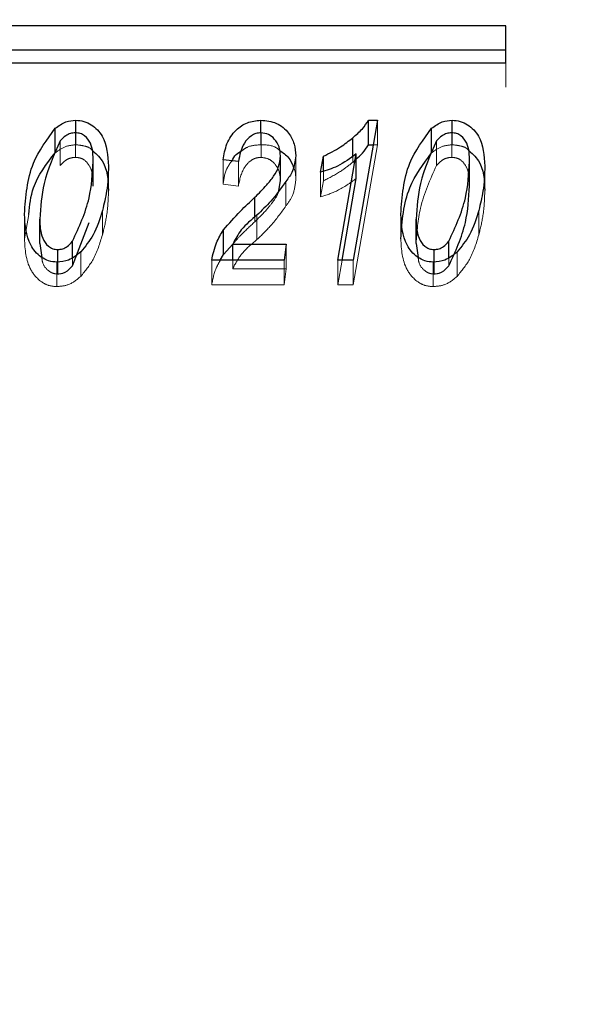
# Model space of a CAD drawing. Units: millimetres. Extents: x 0 to 42, y 0 to 29.8.
# Drawn here: x 6.5 to 6.5, y 11 to 11 of the extents above; entities that cross this region are included whole.
import ezdxf

# ---------------------------------------------------------------- set-up
doc = ezdxf.new("R2010")
doc.units = ezdxf.units.MM
doc.linetypes.add('HIDDEN', pattern=[0.1905, 0.127, -0.0635])
doc.styles.add('SLDTEXTSTYLE0', font='TXT', dxfattribs={"width": 0.605})
doc.dimstyles.new('SLDDIMSTYLE1', dxfattribs={"dimtxt": 0.35, "dimasz": 0.3, "dimexe": 0, "dimexo": 0.0625, "dimgap": 0.0875, "dimtad": 1, "dimdec": 0, "dimlfac": 30, "dimrnd": 1e-09, "dimzin": 12, "dimdsep": 46, "dimtxsty": 'SLDTEXTSTYLE0', "dimsah": 1, "dimcen": 0.09, "dimadec": 0, "dimazin": 3, "dimtfac": 1, "dimtofl": 0, "dimtmove": 0, "dimatfit": 3, "dimfxl": 0, "dimfrac": 2, "dimtolj": 1, "dimtzin": 12, "dimarcsym": 0})

# ---------------------------------------------------------------- blocks, each defined once
blk = doc.blocks.new('_D_13')
at = {"color": 179, "linetype": 'Continuous', "lineweight": 50}
for p, q in [((5.37115, 8.179098), (5.37115, 12.90355)), ((7.886035, 8.193487), (7.886035, 12.90355)), ((7.886035, 12.80449), (5.37115, 12.80449))]:
    blk.add_line(p, q, dxfattribs=at)
for points in [[(5.37115, 12.80449), (5.67115, 12.70449), (5.67115, 12.90449)], [(7.886035, 12.80449), (7.586035, 12.90449), (7.586035, 12.70449)]]:
    blk.add_solid(points, dxfattribs=at)
at = {"color": 179, "linetype": 'Continuous', "lineweight": 50, "insert": (6.409357, 13.255664), "char_height": 0.35, "attachment_point": 1, "style": 'SLDTEXTSTYLE0'}
blk.add_mtext('75', dxfattribs=at)

msp = doc.modelspace()

# ---------------------------------------------------------------- linework, layer by layer
at = {"color": 7, "linetype": 'Continuous', "lineweight": 25}
for p, q in [((6.479516, 11.021431), (6.314136, 11.021431)), ((6.479516, 11.019708), (6.479516, 11.021431)), ((6.479516, 11.020289), (6.314136, 11.020289)), ((6.312302, 11.019708), (6.479516, 11.019708)), ((6.459489, 11.016444), (6.459489, 11.017033)), ((6.468097, 11.016445), (6.468097, 11.017033)), ((6.473538, 11.017033), (6.472403, 11.010514)), ((6.473116, 11.017033), (6.473538, 11.017033)), ((6.473116, 11.015891), (6.473116, 11.017033)), ((6.477011, 11.016444), (6.477011, 11.017033)), ((6.458528, 11.015517), (6.458528, 11.016658)), ((6.472379, 11.01536), (6.472379, 11.016214)), ((6.476051, 11.015517), (6.476051, 11.016658)), ((6.473116, 11.015891), (6.473339, 11.015891)), ((6.469016, 11.014228), (6.469016, 11.015369)), ((6.470884, 11.014609), (6.471027, 11.015361)), ((6.471027, 11.014662), (6.471027, 11.015361)), ((6.471684, 11.010514), (6.472547, 11.015468)), ((6.472547, 11.014327), (6.472547, 11.015468)), ((6.460299, 11.01397), (6.460299, 11.015112)), ((6.467059, 11.01511), (6.466347, 11.015194)), ((6.477821, 11.01397), (6.477821, 11.015112)), ((6.468933, 11.013748), (6.469016, 11.014228)), ((6.471883, 11.010514), (6.472547, 11.014327)), ((6.467823, 11.012522), (6.467823, 11.013448)), ((6.457808, 11.011295), (6.457808, 11.012436)), ((6.459332, 11.010257), (6.460104, 11.012279)), ((6.475331, 11.011295), (6.475331, 11.012436)), ((6.466361, 11.010787), (6.466361, 11.011928)), ((6.457808, 11.011295), (6.457908, 11.010649)), ((6.459332, 11.01065), (6.459332, 11.011398)), ((6.466361, 11.010787), (6.466792, 11.011264)), ((6.466792, 11.011266), (6.469283, 11.011266)), ((6.466792, 11.010514), (6.466792, 11.011266)), ((6.469283, 11.011266), (6.469194, 11.010514)), ((6.475331, 11.011295), (6.475431, 11.010649)), ((6.476854, 11.01065), (6.476854, 11.011398)), ((6.458652, 11.010438), (6.458652, 11.011015)), ((6.466215, 11.010514), (6.466361, 11.010787)), ((6.476174, 11.010438), (6.476174, 11.011015)), ((6.469194, 11.010514), (6.465814, 11.010514)), ((6.472403, 11.010514), (6.471684, 11.010514))]:
    msp.add_line(p, q, dxfattribs=at)
at = {"color": 7, "linetype": 'HIDDEN', "lineweight": 18}
for p, q in [((6.479516, 11.018567), (6.479516, 11.019708)), ((6.312302, 11.018567), (6.479516, 11.018567)), ((6.473538, 11.015891), (6.473538, 11.017033)), ((6.459469, 11.015306), (6.459469, 11.016447)), ((6.459489, 11.015891), (6.459489, 11.016444)), ((6.468097, 11.015891), (6.468097, 11.016445)), ((6.468112, 11.015306), (6.468112, 11.016447)), ((6.476992, 11.015306), (6.476992, 11.016447)), ((6.477011, 11.015891), (6.477011, 11.016444)), ((6.458758, 11.014929), (6.458758, 11.01607)), ((6.473538, 11.015891), (6.472403, 11.009373)), ((6.473339, 11.015891), (6.473538, 11.015891)), ((6.47628, 11.014929), (6.47628, 11.01607)), ((6.469727, 11.014234), (6.469727, 11.015376)), ((6.472379, 11.015072), (6.472379, 11.01536)), ((6.461011, 11.013756), (6.461011, 11.014897)), ((6.466347, 11.014053), (6.466347, 11.015194)), ((6.467059, 11.013969), (6.467059, 11.01511)), ((6.472379, 11.015072), (6.472547, 11.01523)), ((6.478533, 11.013756), (6.478533, 11.014897)), ((6.470884, 11.013468), (6.470884, 11.014609)), ((6.471027, 11.01422), (6.471027, 11.014662)), ((6.467059, 11.013969), (6.466347, 11.014053)), ((6.469271, 11.013042), (6.469271, 11.014183)), ((6.470884, 11.013468), (6.471027, 11.01422)), ((6.457097, 11.011521), (6.457097, 11.012662)), ((6.457097, 11.011521), (6.457298, 11.01265)), ((6.460728, 11.011697), (6.460728, 11.012838)), ((6.467922, 11.011475), (6.467922, 11.012616)), ((6.474619, 11.011521), (6.474619, 11.012662)), ((6.478251, 11.011697), (6.478251, 11.012838)), ((6.467823, 11.012307), (6.467823, 11.012522)), ((6.469283, 11.010125), (6.469283, 11.011266)), ((6.459719, 11.009766), (6.459719, 11.010907)), ((6.477242, 11.009766), (6.477242, 11.010907)), ((6.458609, 11.009289), (6.458609, 11.01043)), ((6.458652, 11.009874), (6.458652, 11.010438)), ((6.459332, 11.010257), (6.459332, 11.01065)), ((6.465814, 11.009373), (6.465814, 11.010514)), ((6.466792, 11.010125), (6.466792, 11.010514)), ((6.469194, 11.009373), (6.469194, 11.010514)), ((6.471684, 11.009373), (6.471883, 11.010514)), ((6.471684, 11.009373), (6.471684, 11.010514)), ((6.472403, 11.009373), (6.472403, 11.010514)), ((6.476131, 11.009289), (6.476131, 11.01043)), ((6.476174, 11.009874), (6.476174, 11.010438)), ((6.476854, 11.010257), (6.476854, 11.01065)), ((6.466792, 11.010125), (6.469283, 11.010125)), ((6.469283, 11.010125), (6.469194, 11.009373)), ((6.469194, 11.009373), (6.465814, 11.009373)), ((6.472403, 11.009373), (6.471684, 11.009373))]:
    msp.add_line(p, q, dxfattribs=at)
at = {"color": 7, "linetype": 'Continuous', "lineweight": 25}
for points, knots in [([(6.458528, 11.016658), (6.458688, 11.016774), (6.458974, 11.016982), (6.459332, 11.017017), (6.459489, 11.017033)], [0, 0, 0, 0, 0.560022, 1, 1, 1, 1]), ([(6.459489, 11.017033), (6.459616, 11.017023), (6.459871, 11.017003), (6.46033, 11.01678), (6.460932, 11.016121), (6.460979, 11.015387), (6.461011, 11.014897)], [0, 0, 0, 0, 0.1255655, 0.251054, 0.5010357, 1, 1, 1, 1]), ([(6.466347, 11.015194), (6.46639, 11.015446), (6.466476, 11.015949), (6.466879, 11.016567), (6.467456, 11.016969), (6.467884, 11.017011), (6.468097, 11.017033)], [0, 0, 0, 0, 0.280723, 0.560334, 0.780216, 1, 1, 1, 1]), ([(6.468097, 11.017033), (6.468352, 11.017009), (6.46886, 11.016961), (6.469401, 11.016488), (6.469688, 11.015935), (6.469714, 11.015562), (6.469727, 11.015376)], [0, 0, 0, 0, 0.2796728, 0.5585855, 0.7792136, 1, 1, 1, 1]), ([(6.472379, 11.016214), (6.472539, 11.016349), (6.472825, 11.01659), (6.473027, 11.016897), (6.473116, 11.017033)], [0, 0, 0, 0, 0.560093, 1, 1, 1, 1]), ([(6.476051, 11.016658), (6.476211, 11.016774), (6.476496, 11.016982), (6.476854, 11.017017), (6.477011, 11.017033)], [0, 0, 0, 0, 0.560033, 1, 1, 1, 1]), ([(6.477011, 11.017033), (6.477139, 11.017023), (6.477394, 11.017003), (6.477852, 11.01678), (6.478455, 11.016121), (6.478502, 11.015387), (6.478533, 11.014897)], [0, 0, 0, 0, 0.125565, 0.251057, 0.501038, 1, 1, 1, 1]), ([(6.457097, 11.012662), (6.457156, 11.01348), (6.457262, 11.014939), (6.458142, 11.016134), (6.458528, 11.016658)], [0, 0, 0, 0, 0.561335, 1, 1, 1, 1]), ([(6.459469, 11.016447), (6.45939, 11.01644), (6.459232, 11.016427), (6.458975, 11.016302), (6.45884, 11.016158), (6.458758, 11.01607)], [0, 0, 0, 0, 0.280017, 0.560006, 1, 1, 1, 1]), ([(6.460299, 11.015112), (6.460293, 11.015406), (6.460285, 11.015846), (6.459973, 11.016283), (6.459701, 11.01643), (6.459546, 11.016441), (6.459469, 11.016447)], [0, 0, 0, 0, 0.500523, 0.749405, 0.874622, 1, 1, 1, 1]), ([(6.468112, 11.016447), (6.468032, 11.016441), (6.46787, 11.016428), (6.467583, 11.01628), (6.46721, 11.015864), (6.467119, 11.015412), (6.467059, 11.01511)], [0, 0, 0, 0, 0.125182, 0.250371, 0.499896, 1, 1, 1, 1]), ([(6.469016, 11.015369), (6.469006, 11.015512), (6.468986, 11.015798), (6.468769, 11.016147), (6.468471, 11.016402), (6.468232, 11.016432), (6.468112, 11.016447)], [0, 0, 0, 0, 0.2806651, 0.5607494, 0.7806565, 1, 1, 1, 1]), ([(6.471027, 11.015361), (6.471296, 11.015497), (6.471776, 11.015741), (6.472195, 11.016069), (6.472379, 11.016214)], [0, 0, 0, 0, 0.55987, 1, 1, 1, 1]), ([(6.474619, 11.012662), (6.474679, 11.01348), (6.474785, 11.014939), (6.475665, 11.016134), (6.476051, 11.016658)], [0, 0, 0, 0, 0.561336, 1, 1, 1, 1]), ([(6.476992, 11.016447), (6.476913, 11.01644), (6.476754, 11.016427), (6.476498, 11.016302), (6.476363, 11.016158), (6.47628, 11.01607)], [0, 0, 0, 0, 0.280018, 0.559994, 1, 1, 1, 1]), ([(6.477821, 11.015112), (6.477816, 11.015406), (6.477807, 11.015846), (6.477495, 11.016283), (6.477223, 11.01643), (6.477069, 11.016441), (6.476992, 11.016447)], [0, 0, 0, 0, 0.500523, 0.749405, 0.874616, 1, 1, 1, 1]), ([(6.458758, 11.01607), (6.458467, 11.015419), (6.457946, 11.014252), (6.457851, 11.012992), (6.457808, 11.012436)], [0, 0, 0, 0, 0.558278, 1, 1, 1, 1]), ([(6.472547, 11.01523), (6.472647, 11.015316), (6.472871, 11.01551), (6.473028, 11.015755), (6.473116, 11.015891)], [0, 0, 0, 0, 0.444885, 1, 1, 1, 1]), ([(6.47628, 11.01607), (6.475989, 11.015419), (6.475469, 11.014252), (6.475373, 11.012992), (6.475331, 11.012436)], [0, 0, 0, 0, 0.558278, 1, 1, 1, 1]), ([(6.457298, 11.01265), (6.457341, 11.013075), (6.457449, 11.014133), (6.458124, 11.014999), (6.458528, 11.015517)], [0, 0, 0, 0, 0.401486, 1, 1, 1, 1]), ([(6.460211, 11.015676), (6.460396, 11.015509), (6.460954, 11.015006), (6.460988, 11.014257), (6.461011, 11.013756)], [0, 0, 0, 0, 0.331595, 1, 1, 1, 1]), ([(6.466761, 11.015145), (6.466816, 11.015251), (6.466921, 11.015451), (6.467127, 11.015561), (6.467224, 11.015613)], [0, 0, 0, 0, 0.5273612, 1, 1, 1, 1]), ([(6.467823, 11.013448), (6.468013, 11.013636), (6.468324, 11.013946), (6.468709, 11.014415), (6.468965, 11.014866), (6.468999, 11.015201), (6.469016, 11.015369)], [0, 0, 0, 0, 0.340422, 0.560636, 0.780439, 1, 1, 1, 1]), ([(6.468976, 11.015628), (6.469131, 11.015525), (6.469429, 11.015328), (6.469555, 11.015008), (6.469615, 11.014855)], [0, 0, 0, 0, 0.521275, 1, 1, 1, 1]), ([(6.469727, 11.015376), (6.469698, 11.015133), (6.469647, 11.0147), (6.469386, 11.014341), (6.469271, 11.014183)], [0, 0, 0, 0, 0.559174, 1, 1, 1, 1]), ([(6.472547, 11.015468), (6.472264, 11.01526), (6.471758, 11.014889), (6.471151, 11.014695), (6.470884, 11.014609)], [0, 0, 0, 0, 0.559261, 1, 1, 1, 1]), ([(6.474619, 11.011521), (6.474679, 11.012339), (6.474785, 11.013797), (6.475665, 11.014992), (6.476051, 11.015517)], [0, 0, 0, 0, 0.561336, 1, 1, 1, 1]), ([(6.477734, 11.015676), (6.477919, 11.015509), (6.478476, 11.015006), (6.47851, 11.014257), (6.478533, 11.013756)], [0, 0, 0, 0, 0.331598, 1, 1, 1, 1]), ([(6.459332, 11.011398), (6.459638, 11.012061), (6.460188, 11.01325), (6.460265, 11.014541), (6.460299, 11.015112)], [0, 0, 0, 0, 0.558059, 1, 1, 1, 1]), ([(6.461011, 11.014897), (6.460996, 11.014508), (6.460969, 11.013813), (6.460802, 11.013136), (6.460728, 11.012838)], [0, 0, 0, 0, 0.559958, 1, 1, 1, 1]), ([(6.476854, 11.011398), (6.477161, 11.012061), (6.47771, 11.01325), (6.477787, 11.014541), (6.477821, 11.015112)], [0, 0, 0, 0, 0.558059, 1, 1, 1, 1]), ([(6.478533, 11.014897), (6.478518, 11.014508), (6.478491, 11.013813), (6.478324, 11.013136), (6.478251, 11.012838)], [0, 0, 0, 0, 0.559958, 1, 1, 1, 1]), ([(6.469271, 11.014183), (6.469045, 11.013871), (6.468641, 11.013314), (6.468142, 11.01283), (6.467922, 11.012616)], [0, 0, 0, 0, 0.559409, 1, 1, 1, 1]), ([(6.476854, 11.010257), (6.477161, 11.01092), (6.47771, 11.012109), (6.477787, 11.0134), (6.477821, 11.01397)], [0, 0, 0, 0, 0.558063, 1, 1, 1, 1]), ([(6.466361, 11.011928), (6.466619, 11.012225), (6.467079, 11.012754), (6.467596, 11.013236), (6.467823, 11.013448)], [0, 0, 0, 0, 0.559779, 1, 1, 1, 1]), ([(6.458609, 11.01043), (6.458478, 11.010441), (6.458216, 11.010463), (6.457756, 11.010713), (6.457169, 11.01141), (6.457126, 11.012161), (6.457097, 11.012662)], [0, 0, 0, 0, 0.1254609, 0.2509081, 0.5007718, 1, 1, 1, 1]), ([(6.460728, 11.012838), (6.460609, 11.012444), (6.460397, 11.011741), (6.459926, 11.011161), (6.459719, 11.010907)], [0, 0, 0, 0, 0.560477, 1, 1, 1, 1]), ([(6.467922, 11.012616), (6.467659, 11.0124), (6.467191, 11.012016), (6.466914, 11.011495), (6.466792, 11.011266)], [0, 0, 0, 0, 0.560898, 1, 1, 1, 1]), ([(6.476131, 11.01043), (6.476, 11.010441), (6.475738, 11.010463), (6.475278, 11.010713), (6.474691, 11.01141), (6.474648, 11.012161), (6.474619, 11.012662)], [0, 0, 0, 0, 0.1254648, 0.2509085, 0.500772, 1, 1, 1, 1]), ([(6.478251, 11.012838), (6.478132, 11.012444), (6.47792, 11.011741), (6.477449, 11.011161), (6.477242, 11.010907)], [0, 0, 0, 0, 0.560477, 1, 1, 1, 1]), ([(6.457808, 11.012436), (6.457817, 11.01213), (6.457831, 11.011672), (6.458136, 11.011208), (6.458411, 11.011038), (6.458572, 11.011023), (6.458652, 11.011015)], [0, 0, 0, 0, 0.500473, 0.749764, 0.8749, 1, 1, 1, 1]), ([(6.475331, 11.012436), (6.47534, 11.01213), (6.475353, 11.011672), (6.475658, 11.011208), (6.475933, 11.011038), (6.476094, 11.011023), (6.476174, 11.011015)], [0, 0, 0, 0, 0.500473, 0.749764, 0.8749, 1, 1, 1, 1]), ([(6.465814, 11.010514), (6.465874, 11.010793), (6.465981, 11.011291), (6.466245, 11.011733), (6.466361, 11.011928)], [0, 0, 0, 0, 0.5601896, 1, 1, 1, 1]), ([(6.458652, 11.011015), (6.458729, 11.011022), (6.458883, 11.011036), (6.459128, 11.011167), (6.459254, 11.01131), (6.459332, 11.011398)], [0, 0, 0, 0, 0.279808, 0.559833, 1, 1, 1, 1]), ([(6.476174, 11.011015), (6.476251, 11.011022), (6.476405, 11.011036), (6.47665, 11.011167), (6.476777, 11.01131), (6.476854, 11.011398)], [0, 0, 0, 0, 0.279807, 0.559844, 1, 1, 1, 1]), ([(6.459719, 11.010907), (6.45954, 11.010757), (6.459219, 11.010489), (6.458796, 11.010448), (6.458609, 11.01043)], [0, 0, 0, 0, 0.559725, 1, 1, 1, 1]), ([(6.477242, 11.010907), (6.477062, 11.010757), (6.476742, 11.010489), (6.476318, 11.010448), (6.476131, 11.01043)], [0, 0, 0, 0, 0.559734, 1, 1, 1, 1])]:
    msp.add_open_spline(points, degree=3, knots=knots, dxfattribs=at)
at = {"color": 7, "linetype": 'HIDDEN', "lineweight": 18}
for points, knots in [([(6.458528, 11.015517), (6.458688, 11.015633), (6.458974, 11.015841), (6.459332, 11.015876), (6.459489, 11.015891)], [0, 0, 0, 0, 0.560022, 1, 1, 1, 1]), ([(6.459489, 11.015891), (6.459613, 11.015879), (6.459863, 11.015854), (6.460124, 11.015768), (6.46021, 11.015678), (6.460211, 11.015676)], [0, 0, 0, 0, 0.495339, 0.990374, 1, 1, 1, 1]), ([(6.467224, 11.015613), (6.467305, 11.015674), (6.467554, 11.01586), (6.467878, 11.015879), (6.468097, 11.015891)], [0, 0, 0, 0, 0.3257, 1, 1, 1, 1]), ([(6.468097, 11.015891), (6.468364, 11.015885), (6.468699, 11.015877), (6.468929, 11.01567), (6.468976, 11.015628)], [0, 0, 0, 0, 0.795295, 1, 1, 1, 1]), ([(6.476051, 11.015517), (6.476211, 11.015633), (6.476496, 11.015841), (6.476854, 11.015876), (6.477011, 11.015891)], [0, 0, 0, 0, 0.560033, 1, 1, 1, 1]), ([(6.477011, 11.015891), (6.477136, 11.015879), (6.477385, 11.015854), (6.477646, 11.015768), (6.477732, 11.015678), (6.477734, 11.015676)], [0, 0, 0, 0, 0.495337, 0.990385, 1, 1, 1, 1]), ([(6.459469, 11.015306), (6.45939, 11.0153), (6.459232, 11.015286), (6.458975, 11.01516), (6.45884, 11.015017), (6.458758, 11.014929)], [0, 0, 0, 0, 0.27995, 0.560074, 1, 1, 1, 1]), ([(6.460299, 11.01397), (6.460293, 11.014264), (6.460284, 11.014705), (6.459973, 11.015142), (6.459701, 11.015288), (6.459546, 11.0153), (6.459469, 11.015306)], [0, 0, 0, 0, 0.500458, 0.749498, 0.874605, 1, 1, 1, 1]), ([(6.468112, 11.015306), (6.468032, 11.0153), (6.46787, 11.015287), (6.467583, 11.015139), (6.46721, 11.014723), (6.467119, 11.014271), (6.467059, 11.013969)], [0, 0, 0, 0, 0.125229, 0.250447, 0.5, 1, 1, 1, 1]), ([(6.469016, 11.014228), (6.469006, 11.014371), (6.468986, 11.014657), (6.468769, 11.015006), (6.468471, 11.01526), (6.468232, 11.015291), (6.468112, 11.015306)], [0, 0, 0, 0, 0.280666, 0.560731, 0.780623, 1, 1, 1, 1]), ([(6.476992, 11.015306), (6.476913, 11.0153), (6.476754, 11.015286), (6.476498, 11.01516), (6.476363, 11.015017), (6.47628, 11.014929)], [0, 0, 0, 0, 0.279951, 0.560063, 1, 1, 1, 1]), ([(6.477821, 11.01397), (6.477816, 11.014264), (6.477807, 11.014705), (6.477495, 11.015142), (6.477223, 11.015288), (6.477069, 11.0153), (6.476992, 11.015306)], [0, 0, 0, 0, 0.500458, 0.749497, 0.874599, 1, 1, 1, 1]), ([(6.466347, 11.014053), (6.466381, 11.01431), (6.466432, 11.014708), (6.466675, 11.015031), (6.466761, 11.015145)], [0, 0, 0, 0, 0.647657, 1, 1, 1, 1]), ([(6.469615, 11.014855), (6.469627, 11.014832), (6.469728, 11.014643), (6.469728, 11.014425), (6.469727, 11.014234)], [0, 0, 0, 0, 0.121721, 1, 1, 1, 1]), ([(6.471027, 11.01422), (6.471296, 11.014356), (6.471776, 11.014599), (6.472195, 11.014928), (6.472379, 11.015072)], [0, 0, 0, 0, 0.55987, 1, 1, 1, 1]), ([(6.47628, 11.014929), (6.475989, 11.014277), (6.475469, 11.013111), (6.475373, 11.011851), (6.475331, 11.011295)], [0, 0, 0, 0, 0.558334, 1, 1, 1, 1]), ([(6.469727, 11.014234), (6.469698, 11.013992), (6.469647, 11.013558), (6.469386, 11.0132), (6.469271, 11.013042)], [0, 0, 0, 0, 0.559152, 1, 1, 1, 1]), ([(6.472547, 11.014327), (6.472264, 11.014119), (6.471758, 11.013748), (6.471151, 11.013553), (6.470884, 11.013468)], [0, 0, 0, 0, 0.559256, 1, 1, 1, 1]), ([(6.461011, 11.013756), (6.460996, 11.013367), (6.460969, 11.012672), (6.460802, 11.011995), (6.460728, 11.011697)], [0, 0, 0, 0, 0.559951, 1, 1, 1, 1]), ([(6.467823, 11.012307), (6.468014, 11.012495), (6.468328, 11.012804), (6.468699, 11.013277), (6.468904, 11.013573), (6.468933, 11.013743), (6.468933, 11.013748)], [0, 0, 0, 0, 0.432923, 0.712881, 0.992139, 1, 1, 1, 1]), ([(6.478533, 11.013756), (6.478518, 11.013367), (6.478491, 11.012672), (6.478324, 11.011995), (6.478251, 11.011697)], [0, 0, 0, 0, 0.559952, 1, 1, 1, 1]), ([(6.469271, 11.013042), (6.469045, 11.01273), (6.468641, 11.012173), (6.468142, 11.011688), (6.467922, 11.011475)], [0, 0, 0, 0, 0.559403, 1, 1, 1, 1]), ([(6.466792, 11.011264), (6.46691, 11.011398), (6.467233, 11.011764), (6.467594, 11.012096), (6.467823, 11.012307)], [0, 0, 0, 0, 0.366483, 1, 1, 1, 1]), ([(6.460728, 11.011697), (6.460609, 11.011303), (6.460397, 11.0106), (6.459926, 11.01002), (6.459719, 11.009766)], [0, 0, 0, 0, 0.560477, 1, 1, 1, 1]), ([(6.478251, 11.011697), (6.478132, 11.011303), (6.47792, 11.0106), (6.477449, 11.01002), (6.477242, 11.009766)], [0, 0, 0, 0, 0.560477, 1, 1, 1, 1]), ([(6.458609, 11.009289), (6.458478, 11.0093), (6.458216, 11.009322), (6.457756, 11.009572), (6.457169, 11.010268), (6.457126, 11.01102), (6.457097, 11.011521)], [0, 0, 0, 0, 0.125462, 0.250909, 0.500773, 1, 1, 1, 1]), ([(6.467922, 11.011475), (6.467659, 11.011259), (6.467191, 11.010874), (6.466914, 11.010354), (6.466792, 11.010125)], [0, 0, 0, 0, 0.560898, 1, 1, 1, 1]), ([(6.476131, 11.009289), (6.476, 11.0093), (6.475738, 11.009322), (6.475278, 11.009572), (6.474691, 11.010268), (6.474648, 11.01102), (6.474619, 11.011521)], [0, 0, 0, 0, 0.125466, 0.25091, 0.500773, 1, 1, 1, 1]), ([(6.457908, 11.010649), (6.457915, 11.010566), (6.457934, 11.010333), (6.45814, 11.010068), (6.45841, 11.009897), (6.458571, 11.009882), (6.458652, 11.009874)], [0, 0, 0, 0, 0.215906, 0.607339, 0.803698, 1, 1, 1, 1]), ([(6.458652, 11.009874), (6.458729, 11.009881), (6.458883, 11.009895), (6.459127, 11.010026), (6.459254, 11.010169), (6.459332, 11.010257)], [0, 0, 0, 0, 0.279847, 0.560128, 1, 1, 1, 1]), ([(6.465814, 11.009373), (6.465869, 11.009653), (6.465949, 11.010053), (6.466154, 11.010408), (6.466215, 11.010514)], [0, 0, 0, 0, 0.701947, 1, 1, 1, 1]), ([(6.475431, 11.010649), (6.475437, 11.010566), (6.475457, 11.010333), (6.475662, 11.010068), (6.475933, 11.009897), (6.476094, 11.009882), (6.476174, 11.009874)], [0, 0, 0, 0, 0.215906, 0.607339, 0.803698, 1, 1, 1, 1]), ([(6.476174, 11.009874), (6.476251, 11.009881), (6.476405, 11.009895), (6.47665, 11.010026), (6.476777, 11.010169), (6.476854, 11.010257)], [0, 0, 0, 0, 0.279846, 0.560139, 1, 1, 1, 1]), ([(6.459719, 11.009766), (6.45954, 11.009616), (6.459219, 11.009348), (6.458796, 11.009307), (6.458609, 11.009289)], [0, 0, 0, 0, 0.559722, 1, 1, 1, 1]), ([(6.477242, 11.009766), (6.477062, 11.009616), (6.476742, 11.009348), (6.476318, 11.009307), (6.476131, 11.009289)], [0, 0, 0, 0, 0.559732, 1, 1, 1, 1])]:
    msp.add_open_spline(points, degree=3, knots=knots, dxfattribs=at)

# ---------------------------------------------------------------- dimensions: what is measured, and where the dimension line sits
at = {"color": 179, "linetype": 'Continuous', "lineweight": 50}
dim = msp.add_linear_dim(base=(5.37115, 12.80449), p1=(7.886035, 8.094427), p2=(5.37115, 8.080038), dimstyle='SLDDIMSTYLE1', dxfattribs=at)
dim.commit()
dim.dimension.update_dxf_attribs({"geometry": '_D_13', "text_midpoint": (6.628593, 12.80449), "dimtype": 160})

doc.saveas('drawing.dxf')
